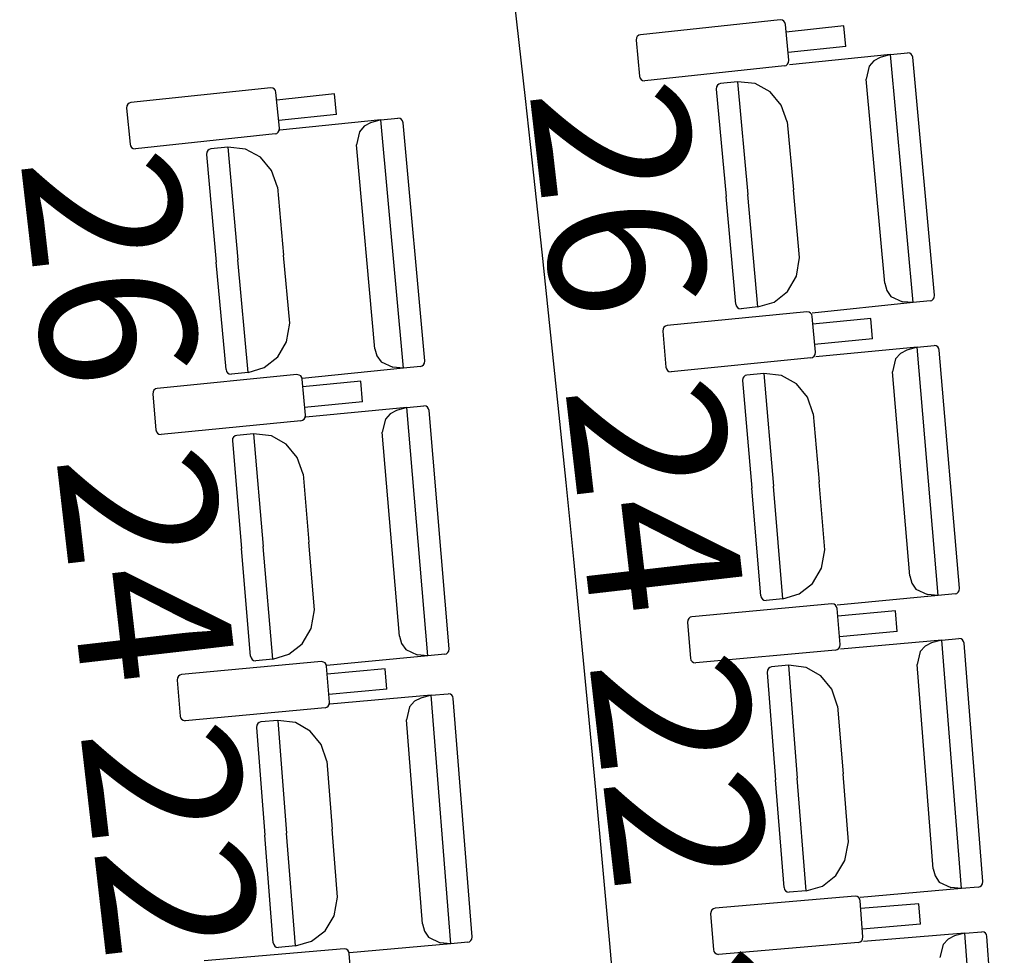
# Model space of a CAD drawing. Extents: x -628 to 351, y -594 to -333.
# Drawn here: x -5 to -3, y -546 to -544 of the extents above; entities that cross this region are included whole.
import ezdxf

# ---------------------------------------------------------------- set-up
doc = ezdxf.new("R2010")
doc.units = 0
doc.header["$MEASUREMENT"] = 0
for name, color, linetype in [('ARQUITECTURA', 3, 'CONTINUOUS'), ('MOBILIARIO', 30, 'CONTINUOUS'), ('TEXTOS', 7, 'CONTINUOUS')]:
    doc.layers.add(name, color=color, linetype=linetype)
doc.styles.add('SS', font='sanss___.ttf')

msp = doc.modelspace()

# ---------------------------------------------------------------- linework, layer by layer
at = {"layer": 'ARQUITECTURA', "ltscale": 0.035}
msp.add_arc((-77.0931, -552.0276), 73.8891, 345.811078, 14.346416, dxfattribs=at)
at = {"layer": 'MOBILIARIO'}
for p, q in [((-3.1778, -543.7628), (-3.4376, -543.7905)), ((-3.1736, -543.7635), (-3.1778, -543.7628)), ((-3.1708, -543.7653), (-3.1736, -543.7635)), ((-3.1688, -543.7681), (-3.1708, -543.7653)), ((-3.1679, -543.7714), (-3.1688, -543.7681)), ((-3.1616, -543.8381), (-3.1679, -543.7714)), ((-3.059, -543.7742), (-3.1666, -543.7857)), ((-3.0554, -543.8123), (-3.059, -543.7742)), ((-3.4451, -543.7965), (-3.4457, -543.801)), ((-3.4457, -543.801), (-3.4394, -543.8676)), ((-3.4434, -543.7936), (-3.4451, -543.7965)), ((-3.4408, -543.7915), (-3.4434, -543.7936)), ((-3.4376, -543.7905), (-3.4408, -543.7915)), ((-3.0554, -543.8123), (-3.163, -543.8238)), ((-2.9723, -543.8272), (-2.9409, -543.824)), ((-2.9367, -543.8246), (-2.9409, -543.824)), ((-2.9367, -543.8246), (-2.9409, -543.824)), ((-2.934, -543.8265), (-2.9367, -543.8246)), ((-2.934, -543.8265), (-2.9367, -543.8246)), ((-3.1639, -543.8454), (-3.1622, -543.8425)), ((-3.1622, -543.8425), (-3.1616, -543.8381)), ((-2.9723, -543.8272), (-3.1605, -543.8466)), ((-3.0034, -543.839), (-3.0123, -543.8492)), ((-2.9916, -543.8329), (-3.0034, -543.839)), ((-2.9723, -543.8272), (-2.9916, -543.8329)), ((-2.9302, -544.2888), (-2.9723, -543.8272)), ((-2.932, -543.8292), (-2.934, -543.8265)), ((-2.932, -543.8292), (-2.934, -543.8265)), ((-2.9311, -543.8326), (-2.932, -543.8292)), ((-2.9311, -543.8326), (-2.932, -543.8292)), ((-2.8907, -544.2751), (-2.9311, -543.8326)), ((-3.1697, -543.8485), (-3.4296, -543.8762)), ((-3.1697, -543.8485), (-3.1665, -543.8476)), ((-3.1665, -543.8476), (-3.1639, -543.8454)), ((-3.0123, -543.8492), (-3.0178, -543.8734)), ((-3.4394, -543.8676), (-3.4385, -543.871)), ((-3.4385, -543.871), (-3.4365, -543.8737)), ((-3.4365, -543.8737), (-3.4337, -543.8756)), ((-3.4337, -543.8756), (-3.4296, -543.8762)), ((-3.2572, -543.8782), (-3.2885, -543.8814)), ((-3.2241, -543.8816), (-3.2572, -543.8782)), ((-3.2572, -543.8782), (-3.2381, -544.0875)), ((-3.2572, -543.8782), (-3.2381, -544.0875)), ((-2.9833, -544.2527), (-3.0178, -543.8734)), ((-4.1252, -543.8894), (-4.3851, -543.9169)), ((-4.1211, -543.89), (-4.1252, -543.8894)), ((-4.1183, -543.8918), (-4.1211, -543.89)), ((-4.1163, -543.8946), (-4.1183, -543.8918)), ((-4.1154, -543.8979), (-4.1163, -543.8946)), ((-4.1091, -543.9646), (-4.1154, -543.8979)), ((-3.2961, -543.8874), (-3.2966, -543.8918)), ((-3.2961, -543.8874), (-3.2966, -543.8918)), ((-3.2966, -543.8918), (-3.2784, -544.0917)), ((-3.2943, -543.8844), (-3.2961, -543.8874)), ((-3.2943, -543.8845), (-3.2961, -543.8874)), ((-3.2917, -543.8823), (-3.2943, -543.8844)), ((-3.2917, -543.8824), (-3.2943, -543.8845)), ((-3.2886, -543.8814), (-3.2917, -543.8824)), ((-3.2885, -543.8814), (-3.2917, -543.8823)), ((-3.1964, -543.8969), (-3.2241, -543.8816)), ((-3.1757, -543.9216), (-3.1964, -543.8969)), ((-4.0065, -543.9008), (-4.114, -543.9122)), ((-4.0029, -543.9389), (-4.0065, -543.9008)), ((-4.3926, -543.923), (-4.3932, -543.9274)), ((-4.3932, -543.9274), (-4.3869, -543.994)), ((-4.3909, -543.92), (-4.3926, -543.923)), ((-4.3882, -543.9179), (-4.3909, -543.92)), ((-4.3851, -543.9169), (-4.3882, -543.9179)), ((-3.1647, -543.9526), (-3.1757, -543.9216)), ((-4.0029, -543.9389), (-4.1104, -543.9503)), ((-3.9202, -543.949), (-4.1084, -543.9683)), ((-3.9202, -543.949), (-3.9395, -543.9546)), ((-3.9202, -543.949), (-3.8888, -543.9458)), ((-3.8782, -544.4106), (-3.9202, -543.949)), ((-3.8847, -543.9464), (-3.8888, -543.9458)), ((-3.8847, -543.9464), (-3.8888, -543.9458)), ((-3.8819, -543.9482), (-3.8847, -543.9464)), ((-3.8819, -543.9482), (-3.8847, -543.9464)), ((-3.8799, -543.951), (-3.8819, -543.9482)), ((-3.8799, -543.951), (-3.8819, -543.9482)), ((-3.879, -543.9544), (-3.8799, -543.951)), ((-3.879, -543.9544), (-3.8799, -543.951)), ((-3.1647, -543.9526), (-3.1532, -544.0788)), ((-4.1114, -543.972), (-4.1097, -543.969)), ((-4.1097, -543.969), (-4.1091, -543.9646)), ((-3.9603, -543.9709), (-3.9658, -543.9952)), ((-3.9513, -543.9607), (-3.9603, -543.9709)), ((-3.9395, -543.9546), (-3.9513, -543.9607)), ((-3.8388, -544.397), (-3.879, -543.9544)), ((-4.1172, -543.975), (-4.377, -544.0026)), ((-4.1172, -543.975), (-4.114, -543.9741)), ((-4.114, -543.9741), (-4.1114, -543.972)), ((-4.3869, -543.994), (-4.386, -543.9974)), ((-4.386, -543.9974), (-4.384, -544.0002)), ((-4.384, -544.0002), (-4.3812, -544.002)), ((-4.3812, -544.002), (-4.377, -544.0026)), ((-4.2423, -544.0061), (-4.244, -544.0091)), ((-4.2423, -544.0061), (-4.244, -544.0091)), ((-4.2396, -544.004), (-4.2423, -544.0061)), ((-4.2396, -544.004), (-4.2423, -544.0061)), ((-4.2365, -544.0031), (-4.2396, -544.004)), ((-4.2365, -544.0031), (-4.2396, -544.004)), ((-4.2051, -543.9999), (-4.2365, -544.0031)), ((-4.1721, -544.0033), (-4.2051, -543.9999)), ((-4.2051, -543.9999), (-4.1861, -544.2092)), ((-4.2051, -543.9999), (-4.1861, -544.2092)), ((-4.1444, -544.0186), (-4.1721, -544.0033)), ((-3.9313, -544.3745), (-3.9658, -543.9952)), ((-4.244, -544.0091), (-4.2446, -544.0135)), ((-4.244, -544.0091), (-4.2446, -544.0135)), ((-4.2446, -544.0135), (-4.2264, -544.2134)), ((-4.1236, -544.0433), (-4.1444, -544.0186)), ((-4.1127, -544.0743), (-4.1236, -544.0433)), ((-4.1127, -544.0743), (-4.1012, -544.2005)), ((-3.1417, -544.205), (-3.1532, -544.0788)), ((-3.2602, -544.2915), (-3.2784, -544.0917)), ((-3.219, -544.2969), (-3.2381, -544.0875)), ((-3.219, -544.2969), (-3.2381, -544.0875)), ((-4.167, -544.4186), (-4.1861, -544.2092)), ((-4.167, -544.4186), (-4.1861, -544.2092)), ((-4.0897, -544.3267), (-4.1012, -544.2005)), ((-3.1476, -544.2397), (-3.1417, -544.205)), ((-4.2082, -544.4132), (-4.2264, -544.2134)), ((-3.1641, -544.2678), (-3.1476, -544.2397)), ((-2.9833, -544.2527), (-2.9796, -544.2661)), ((-3.189, -544.2878), (-3.1641, -544.2678)), ((-2.9796, -544.2661), (-2.9717, -544.2773)), ((-2.9717, -544.2773), (-2.9501, -544.2872)), ((-2.8957, -544.2846), (-2.893, -544.2825)), ((-2.8957, -544.2846), (-2.8931, -544.2825)), ((-2.8931, -544.2825), (-2.8913, -544.2796)), ((-2.893, -544.2825), (-2.8913, -544.2796)), ((-2.8913, -544.2796), (-2.8907, -544.2751)), ((-2.8913, -544.2796), (-2.8907, -544.2751)), ((-3.2602, -544.2915), (-3.2593, -544.2949)), ((-3.2602, -544.2915), (-3.2593, -544.2949)), ((-3.2593, -544.2949), (-3.2573, -544.2977)), ((-3.2593, -544.2949), (-3.2573, -544.2977)), ((-3.2573, -544.2977), (-3.2545, -544.2995)), ((-3.2573, -544.2977), (-3.2545, -544.2995)), ((-3.2545, -544.2995), (-3.2504, -544.3001)), ((-3.2545, -544.2995), (-3.2504, -544.3001)), ((-3.219, -544.2969), (-3.2504, -544.3001)), ((-3.219, -544.2969), (-3.189, -544.2878)), ((-2.9302, -544.2888), (-3.1184, -544.3082)), ((-2.9302, -544.2888), (-2.9501, -544.2872)), ((-2.8988, -544.2856), (-2.9302, -544.2888)), ((-2.8988, -544.2856), (-2.8957, -544.2846)), ((-2.8988, -544.2856), (-2.8957, -544.2846)), ((-3.128, -544.3058), (-3.388, -544.3316)), ((-3.1238, -544.3064), (-3.128, -544.3058)), ((-3.121, -544.3083), (-3.1238, -544.3064)), ((-3.1191, -544.3111), (-3.121, -544.3083)), ((-3.1182, -544.3144), (-3.1191, -544.3111)), ((-3.1123, -544.3811), (-3.1182, -544.3144)), ((-3.0093, -544.318), (-3.1169, -544.3287)), ((-3.006, -544.3561), (-3.0093, -544.318)), ((-4.0957, -544.3614), (-4.0897, -544.3267)), ((-3.3956, -544.3376), (-3.3961, -544.342)), ((-3.3938, -544.3347), (-3.3956, -544.3376)), ((-3.3912, -544.3326), (-3.3938, -544.3347)), ((-3.388, -544.3316), (-3.3912, -544.3326)), ((-3.3962, -544.342), (-3.3903, -544.4087)), ((-4.1122, -544.3895), (-4.0957, -544.3614)), ((-3.006, -544.3561), (-3.1136, -544.3668)), ((-2.9229, -544.3716), (-3.1113, -544.3896)), ((-2.9229, -544.3716), (-2.9422, -544.3771)), ((-2.9229, -544.3716), (-2.8915, -544.3685)), ((-2.8837, -544.8335), (-2.9229, -544.3716)), ((-2.8874, -544.3692), (-2.8915, -544.3685)), ((-2.8874, -544.3692), (-2.8915, -544.3685)), ((-2.8846, -544.3711), (-2.8874, -544.3692)), ((-2.8846, -544.3711), (-2.8874, -544.3692)), ((-2.8826, -544.3739), (-2.8846, -544.3711)), ((-2.8826, -544.3739), (-2.8846, -544.3711)), ((-2.8817, -544.3772), (-2.8826, -544.3739)), ((-2.8817, -544.3772), (-2.8826, -544.3739)), ((-4.1371, -544.4095), (-4.1122, -544.3895)), ((-3.9313, -544.3745), (-3.9277, -544.3879)), ((-3.9277, -544.3879), (-3.9198, -544.3991)), ((-3.1204, -544.3915), (-3.3805, -544.4174)), ((-3.1204, -544.3915), (-3.1173, -544.3906)), ((-3.1173, -544.3906), (-3.1147, -544.3885)), ((-3.1147, -544.3885), (-3.1129, -544.3855)), ((-3.1129, -544.3855), (-3.1123, -544.3811)), ((-2.9541, -544.3831), (-2.9631, -544.3932)), ((-2.9422, -544.3771), (-2.9541, -544.3831)), ((-2.8441, -544.82), (-2.8817, -544.3772)), ((-4.167, -544.4186), (-4.1371, -544.4095)), ((-3.8782, -544.4106), (-4.0665, -544.4299)), ((-3.9198, -544.3991), (-3.8982, -544.409)), ((-3.8782, -544.4106), (-3.8982, -544.409)), ((-3.8469, -544.4074), (-3.8782, -544.4106)), ((-3.8469, -544.4074), (-3.8437, -544.4064)), ((-3.8469, -544.4074), (-3.8437, -544.4064)), ((-3.8437, -544.4064), (-3.8411, -544.4043)), ((-3.8437, -544.4064), (-3.8411, -544.4043)), ((-3.8411, -544.4043), (-3.8393, -544.4014)), ((-3.8411, -544.4043), (-3.8394, -544.4014)), ((-3.8394, -544.4014), (-3.8388, -544.397)), ((-3.8393, -544.4014), (-3.8388, -544.397)), ((-3.3903, -544.4087), (-3.3894, -544.4121)), ((-2.9631, -544.3932), (-2.9687, -544.4175)), ((-4.0765, -544.4227), (-4.3365, -544.4485)), ((-4.2082, -544.4132), (-4.2073, -544.4166)), ((-4.2082, -544.4132), (-4.2073, -544.4166)), ((-4.2073, -544.4166), (-4.2054, -544.4194)), ((-4.2073, -544.4166), (-4.2054, -544.4194)), ((-4.2054, -544.4194), (-4.2026, -544.4212)), ((-4.2054, -544.4194), (-4.2026, -544.4212)), ((-4.2026, -544.4212), (-4.1984, -544.4218)), ((-4.2026, -544.4212), (-4.1984, -544.4218)), ((-4.167, -544.4186), (-4.1984, -544.4218)), ((-4.0723, -544.4234), (-4.0765, -544.4227)), ((-4.0695, -544.4252), (-4.0723, -544.4234)), ((-4.0676, -544.428), (-4.0695, -544.4252)), ((-4.0667, -544.4314), (-4.0676, -544.428)), ((-3.3894, -544.4121), (-3.3874, -544.4149)), ((-3.3874, -544.4149), (-3.3846, -544.4167)), ((-3.3846, -544.4167), (-3.3805, -544.4174)), ((-3.2453, -544.4266), (-3.2471, -544.4295)), ((-3.2453, -544.4266), (-3.2471, -544.4295)), ((-3.2427, -544.4245), (-3.2453, -544.4266)), ((-3.2427, -544.4245), (-3.2453, -544.4266)), ((-3.2395, -544.4236), (-3.2427, -544.4245)), ((-3.2395, -544.4236), (-3.2427, -544.4245)), ((-3.2081, -544.4205), (-3.2395, -544.4236)), ((-3.1751, -544.4243), (-3.2081, -544.4205)), ((-3.2081, -544.4205), (-3.1903, -544.63)), ((-3.2081, -544.4205), (-3.1903, -544.63)), ((-3.1475, -544.4397), (-3.1751, -544.4243)), ((-2.9365, -544.797), (-2.9687, -544.4175)), ((-4.0608, -544.498), (-4.0667, -544.4314)), ((-3.9578, -544.435), (-4.0654, -544.4456)), ((-3.9545, -544.4731), (-3.9578, -544.435)), ((-3.2471, -544.4295), (-3.2477, -544.4339)), ((-3.2471, -544.4295), (-3.2477, -544.4339)), ((-3.2477, -544.4339), (-3.2307, -544.6339)), ((-3.1269, -544.4646), (-3.1475, -544.4397)), ((-4.344, -544.4545), (-4.3446, -544.4589)), ((-4.3446, -544.4589), (-4.3388, -544.5256)), ((-4.3423, -544.4515), (-4.344, -544.4545)), ((-4.3397, -544.4494), (-4.3423, -544.4515)), ((-4.3365, -544.4485), (-4.3397, -544.4494)), ((-3.1161, -544.4956), (-3.1269, -544.4646)), ((-3.9545, -544.4731), (-4.0621, -544.4838)), ((-3.8718, -544.4838), (-4.0602, -544.5018)), ((-3.8718, -544.4838), (-3.8911, -544.4893)), ((-3.8718, -544.4838), (-3.8404, -544.4808)), ((-3.8327, -544.9457), (-3.8718, -544.4838)), ((-3.8363, -544.4814), (-3.8404, -544.4808)), ((-3.8363, -544.4814), (-3.8404, -544.4808)), ((-3.8335, -544.4833), (-3.8363, -544.4814)), ((-3.8335, -544.4833), (-3.8363, -544.4814)), ((-3.8315, -544.4861), (-3.8335, -544.4833)), ((-3.8315, -544.4861), (-3.8335, -544.4833)), ((-4.0614, -544.5025), (-4.0608, -544.498)), ((-3.903, -544.4953), (-3.912, -544.5054)), ((-3.8911, -544.4893), (-3.903, -544.4953)), ((-3.8306, -544.4894), (-3.8315, -544.4861)), ((-3.8307, -544.4894), (-3.8315, -544.4861)), ((-3.7931, -544.9323), (-3.8307, -544.4894)), ((-3.1161, -544.4956), (-3.1054, -544.6219)), ((-4.0689, -544.5085), (-4.329, -544.5342)), ((-4.0689, -544.5085), (-4.0658, -544.5075)), ((-4.0658, -544.5075), (-4.0632, -544.5054)), ((-4.0632, -544.5054), (-4.0614, -544.5025)), ((-3.912, -544.5054), (-3.9177, -544.5297)), ((-4.3388, -544.5256), (-4.3379, -544.529)), ((-4.3379, -544.529), (-4.3359, -544.5317)), ((-4.3359, -544.5317), (-4.3331, -544.5336)), ((-4.3331, -544.5336), (-4.329, -544.5342)), ((-4.1942, -544.5387), (-4.196, -544.5417)), ((-4.1942, -544.5387), (-4.196, -544.5416)), ((-4.1916, -544.5366), (-4.1942, -544.5387)), ((-4.1916, -544.5366), (-4.1942, -544.5387)), ((-4.1884, -544.5357), (-4.1916, -544.5366)), ((-4.1884, -544.5357), (-4.1916, -544.5366)), ((-4.157, -544.5327), (-4.1884, -544.5357)), ((-4.124, -544.5364), (-4.157, -544.5327)), ((-4.157, -544.5327), (-4.1393, -544.7422)), ((-4.157, -544.5327), (-4.1393, -544.7422)), ((-4.0964, -544.5518), (-4.124, -544.5364)), ((-3.8855, -544.9092), (-3.9177, -544.5297)), ((-4.196, -544.5416), (-4.1966, -544.5461)), ((-4.196, -544.5417), (-4.1966, -544.5461)), ((-4.1966, -544.5461), (-4.1796, -544.746)), ((-4.0758, -544.5767), (-4.0964, -544.5518)), ((-4.065, -544.6078), (-4.0758, -544.5767)), ((-4.065, -544.6078), (-4.0543, -544.7341)), ((-3.1725, -544.8396), (-3.1903, -544.63)), ((-3.1725, -544.8396), (-3.1903, -544.63)), ((-3.0946, -544.7482), (-3.1054, -544.6219)), ((-3.2137, -544.8339), (-3.2307, -544.6339)), ((-4.0436, -544.8603), (-4.0543, -544.7341)), ((-4.1627, -544.946), (-4.1796, -544.746)), ((-4.1215, -544.9517), (-4.1393, -544.7422)), ((-4.1215, -544.9517), (-4.1393, -544.7422)), ((-3.1008, -544.7828), (-3.0946, -544.7482)), ((-3.1175, -544.8108), (-3.1008, -544.7828)), ((-3.1425, -544.8306), (-3.1175, -544.8108)), ((-2.9365, -544.797), (-2.9329, -544.8104)), ((-2.9329, -544.8104), (-2.9251, -544.8216)), ((-3.1725, -544.8395), (-3.1425, -544.8306)), ((-2.9251, -544.8216), (-2.9036, -544.8317)), ((-2.8837, -544.8335), (-2.9036, -544.8317)), ((-2.8523, -544.8304), (-2.8837, -544.8335)), ((-2.8523, -544.8304), (-2.8491, -544.8295)), ((-2.8523, -544.8304), (-2.8491, -544.8295)), ((-2.8491, -544.8295), (-2.8465, -544.8274)), ((-2.8491, -544.8295), (-2.8465, -544.8274)), ((-2.8465, -544.8274), (-2.8447, -544.8245)), ((-2.8465, -544.8274), (-2.8447, -544.8245)), ((-2.8447, -544.8245), (-2.8441, -544.82)), ((-2.8447, -544.8245), (-2.8441, -544.82)), ((-3.0815, -544.849), (-3.3417, -544.8731)), ((-3.2137, -544.8339), (-3.2128, -544.8373)), ((-3.2137, -544.8339), (-3.2128, -544.8373)), ((-3.2128, -544.8373), (-3.2108, -544.84)), ((-3.2128, -544.8373), (-3.2108, -544.84)), ((-3.2108, -544.84), (-3.208, -544.8419)), ((-3.2108, -544.84), (-3.208, -544.8419)), ((-3.208, -544.8419), (-3.2039, -544.8426)), ((-3.208, -544.8419), (-3.2039, -544.8426)), ((-3.1725, -544.8396), (-3.2039, -544.8426)), ((-3.0774, -544.8497), (-3.0815, -544.849)), ((-3.0746, -544.8516), (-3.0774, -544.8497)), ((-2.8837, -544.8335), (-3.072, -544.8515)), ((-4.0498, -544.895), (-4.0436, -544.8603)), ((-3.0727, -544.8544), (-3.0746, -544.8516)), ((-3.0718, -544.8577), (-3.0727, -544.8544)), ((-3.0663, -544.9245), (-3.0718, -544.8577)), ((-2.963, -544.8621), (-3.0706, -544.872)), ((-2.9598, -544.9002), (-2.963, -544.8621)), ((-3.3493, -544.879), (-3.3499, -544.8835)), ((-3.3499, -544.8835), (-3.3445, -544.9502)), ((-3.3475, -544.8761), (-3.3493, -544.879)), ((-3.3449, -544.874), (-3.3475, -544.8761)), ((-3.3417, -544.8731), (-3.3449, -544.874)), ((-4.0665, -544.923), (-4.0498, -544.895)), ((-2.9598, -544.9002), (-3.0675, -544.9102)), ((-4.0915, -544.9428), (-4.0665, -544.923)), ((-3.8855, -544.9092), (-3.882, -544.9226)), ((-3.882, -544.9226), (-3.8741, -544.9338)), ((-2.8769, -544.9162), (-3.0653, -544.933)), ((-2.8962, -544.9216), (-2.9081, -544.9276)), ((-2.8769, -544.9162), (-2.8962, -544.9216)), ((-2.8769, -544.9162), (-2.8455, -544.9134)), ((-2.8404, -545.3784), (-2.8769, -544.9162)), ((-2.8413, -544.9141), (-2.8455, -544.9134)), ((-2.8413, -544.9141), (-2.8454, -544.9134)), ((-2.8385, -544.916), (-2.8413, -544.9141)), ((-2.8385, -544.916), (-2.8413, -544.9141)), ((-2.8366, -544.9188), (-2.8385, -544.916)), ((-2.8366, -544.9188), (-2.8385, -544.916)), ((-2.8357, -544.9222), (-2.8366, -544.9188)), ((-2.8357, -544.9222), (-2.8366, -544.9188)), ((-2.8008, -545.3653), (-2.8357, -544.9222)), ((-3.8741, -544.9338), (-3.8526, -544.9439)), ((-3.8013, -544.9427), (-3.7981, -544.9417)), ((-3.8013, -544.9427), (-3.7981, -544.9417)), ((-3.7981, -544.9417), (-3.7955, -544.9396)), ((-3.7981, -544.9417), (-3.7955, -544.9396)), ((-3.7955, -544.9396), (-3.7937, -544.9367)), ((-3.7955, -544.9396), (-3.7937, -544.9367)), ((-3.7937, -544.9367), (-3.7931, -544.9323)), ((-3.7937, -544.9367), (-3.7931, -544.9323)), ((-3.0745, -544.9348), (-3.3347, -544.9589)), ((-3.0745, -544.9348), (-3.0714, -544.9339)), ((-3.0714, -544.9339), (-3.0687, -544.9318)), ((-3.0687, -544.9318), (-3.067, -544.9289)), ((-3.067, -544.9289), (-3.0663, -544.9245)), ((-2.9172, -544.9376), (-2.923, -544.9618)), ((-2.9081, -544.9276), (-2.9172, -544.9376)), ((-4.031, -544.9564), (-4.2911, -544.9804)), ((-4.1627, -544.946), (-4.1618, -544.9494)), ((-4.1627, -544.946), (-4.1618, -544.9494)), ((-4.1618, -544.9494), (-4.1598, -544.9522)), ((-4.1618, -544.9494), (-4.1598, -544.9522)), ((-4.1598, -544.9522), (-4.1571, -544.954)), ((-4.1598, -544.9522), (-4.1571, -544.954)), ((-4.1571, -544.954), (-4.1529, -544.9547)), ((-4.1571, -544.954), (-4.1529, -544.9547)), ((-4.1215, -544.9517), (-4.1529, -544.9547)), ((-4.1215, -544.9517), (-4.0915, -544.9428)), ((-4.0268, -544.9571), (-4.031, -544.9564)), ((-4.024, -544.9589), (-4.0268, -544.9571)), ((-4.0221, -544.9617), (-4.024, -544.9589)), ((-3.8327, -544.9457), (-4.021, -544.9637)), ((-3.8327, -544.9457), (-3.8526, -544.9439)), ((-3.8013, -544.9427), (-3.8327, -544.9457)), ((-3.3445, -544.9502), (-3.3436, -544.9535)), ((-3.3436, -544.9535), (-3.3416, -544.9563)), ((-3.3416, -544.9563), (-3.3389, -544.9582)), ((-3.3389, -544.9582), (-3.3347, -544.9589)), ((-4.0212, -544.9651), (-4.0221, -544.9617)), ((-4.0158, -545.0318), (-4.0212, -544.9651)), ((-3.9124, -544.9695), (-4.02, -544.9794)), ((-3.9093, -545.0076), (-3.9124, -544.9695)), ((-3.2014, -544.972), (-3.202, -544.9764)), ((-3.2014, -544.972), (-3.202, -544.9764)), ((-3.202, -544.9764), (-3.1862, -545.1765)), ((-3.1996, -544.969), (-3.2014, -544.972)), ((-3.1996, -544.969), (-3.2014, -544.972)), ((-3.1969, -544.967), (-3.1996, -544.969)), ((-3.1969, -544.967), (-3.1996, -544.969)), ((-3.1938, -544.966), (-3.1969, -544.967)), ((-3.1938, -544.966), (-3.1969, -544.967)), ((-3.1624, -544.9632), (-3.1938, -544.966)), ((-3.1293, -544.9672), (-3.1624, -544.9632)), ((-3.1624, -544.9632), (-3.1458, -545.1729)), ((-3.1624, -544.9632), (-3.1458, -545.1729)), ((-3.1018, -544.9828), (-3.1293, -544.9672)), ((-2.893, -545.3416), (-2.923, -544.9618)), ((-4.2987, -544.9863), (-4.2993, -544.9908)), ((-4.2993, -544.9908), (-4.2939, -545.0575)), ((-4.297, -544.9834), (-4.2987, -544.9863)), ((-4.2943, -544.9813), (-4.297, -544.9834)), ((-4.2911, -544.9804), (-4.2943, -544.9813)), ((-3.0814, -545.0078), (-3.1018, -544.9828)), ((-3.9093, -545.0076), (-4.0169, -545.0175)), ((-3.0708, -545.039), (-3.0814, -545.0078)), ((-4.0164, -545.0362), (-4.0158, -545.0318)), ((-3.8267, -545.0189), (-4.0152, -545.0356)), ((-3.8579, -545.0302), (-3.867, -545.0402)), ((-3.846, -545.0242), (-3.8579, -545.0302)), ((-3.8267, -545.0189), (-3.846, -545.0242)), ((-3.8267, -545.0189), (-3.7953, -545.0161)), ((-3.7904, -545.481), (-3.8267, -545.0189)), ((-3.7911, -545.0167), (-3.7953, -545.0161)), ((-3.7911, -545.0167), (-3.7953, -545.0161)), ((-3.7884, -545.0186), (-3.7911, -545.0167)), ((-3.7884, -545.0186), (-3.7911, -545.0167)), ((-3.7864, -545.0214), (-3.7884, -545.0186)), ((-3.7864, -545.0214), (-3.7884, -545.0186)), ((-3.7856, -545.0248), (-3.7864, -545.0214)), ((-3.7856, -545.0248), (-3.7864, -545.0214)), ((-3.7507, -545.4679), (-3.7856, -545.0248)), ((-4.024, -545.0422), (-4.2841, -545.0662)), ((-4.024, -545.0422), (-4.0208, -545.0413)), ((-4.0208, -545.0413), (-4.0181, -545.0392)), ((-4.0181, -545.0392), (-4.0164, -545.0362)), ((-3.867, -545.0402), (-3.8728, -545.0644)), ((-3.0708, -545.039), (-3.0608, -545.1653)), ((-4.2939, -545.0575), (-4.293, -545.0608)), ((-4.293, -545.0608), (-4.2911, -545.0636)), ((-4.2911, -545.0636), (-4.2883, -545.0655)), ((-4.2883, -545.0655), (-4.2841, -545.0662)), ((-4.1468, -545.0695), (-4.1494, -545.0716)), ((-4.1468, -545.0695), (-4.1494, -545.0716)), ((-4.1436, -545.0686), (-4.1468, -545.0695)), ((-4.1436, -545.0686), (-4.1468, -545.0695)), ((-4.1122, -545.0658), (-4.1436, -545.0686)), ((-4.0792, -545.0697), (-4.1122, -545.0658)), ((-4.1122, -545.0658), (-4.0957, -545.2754)), ((-4.1122, -545.0658), (-4.0957, -545.2754)), ((-4.0517, -545.0854), (-4.0792, -545.0697)), ((-3.843, -545.4442), (-3.8728, -545.0644)), ((-4.1512, -545.0745), (-4.1518, -545.0789)), ((-4.1512, -545.0745), (-4.1518, -545.0789)), ((-4.1518, -545.0789), (-4.1361, -545.279)), ((-4.1494, -545.0716), (-4.1512, -545.0745)), ((-4.1494, -545.0716), (-4.1512, -545.0745)), ((-4.0313, -545.1104), (-4.0517, -545.0854)), ((-4.0207, -545.1416), (-4.0313, -545.1104)), ((-4.0207, -545.1416), (-4.0107, -545.2679)), ((-3.1704, -545.3766), (-3.1862, -545.1765)), ((-3.1293, -545.3825), (-3.1458, -545.1729)), ((-3.1293, -545.3825), (-3.1458, -545.1729)), ((-3.0509, -545.2916), (-3.0608, -545.1653)), ((-4.0008, -545.3942), (-4.0107, -545.2679)), ((-4.1204, -545.4791), (-4.1361, -545.279)), ((-4.0792, -545.4851), (-4.0957, -545.2754)), ((-4.0792, -545.4851), (-4.0957, -545.2754)), ((-3.0572, -545.3263), (-3.0509, -545.2916)), ((-3.0741, -545.3542), (-3.0572, -545.3263)), ((-2.893, -545.3416), (-2.8896, -545.355)), ((-3.0992, -545.3738), (-3.0741, -545.3542)), ((-2.8896, -545.355), (-2.8818, -545.3663)), ((-3.1704, -545.3765), (-3.1696, -545.3799)), ((-3.1704, -545.3765), (-3.1696, -545.3799)), ((-3.1696, -545.3799), (-3.1676, -545.3827)), ((-3.1696, -545.3799), (-3.1676, -545.3827)), ((-3.1293, -545.3825), (-3.0992, -545.3738)), ((-2.8404, -545.3784), (-3.0289, -545.3952)), ((-2.8818, -545.3663), (-2.8603, -545.3765)), ((-2.8404, -545.3784), (-2.8603, -545.3765)), ((-2.809, -545.3756), (-2.8404, -545.3784)), ((-2.809, -545.3756), (-2.8058, -545.3747)), ((-2.809, -545.3756), (-2.8059, -545.3747)), ((-2.8059, -545.3747), (-2.8032, -545.3726)), ((-2.8058, -545.3747), (-2.8032, -545.3726)), ((-2.8032, -545.3726), (-2.8014, -545.3697)), ((-2.8032, -545.3726), (-2.8014, -545.3697)), ((-2.8014, -545.3697), (-2.8008, -545.3653)), ((-2.8014, -545.3697), (-2.8008, -545.3653)), ((-4.0071, -545.4289), (-4.0008, -545.3942)), ((-3.0384, -545.3926), (-3.2987, -545.4149)), ((-3.1676, -545.3827), (-3.1649, -545.3846)), ((-3.1676, -545.3827), (-3.1649, -545.3846)), ((-3.1649, -545.3846), (-3.1607, -545.3853)), ((-3.1649, -545.3846), (-3.1607, -545.3853)), ((-3.1293, -545.3825), (-3.1607, -545.3853)), ((-3.0343, -545.3933), (-3.0384, -545.3926)), ((-3.0315, -545.3952), (-3.0343, -545.3933)), ((-3.0296, -545.398), (-3.0315, -545.3952)), ((-3.0287, -545.4014), (-3.0296, -545.398)), ((-3.3046, -545.4178), (-3.3063, -545.4208)), ((-3.3019, -545.4158), (-3.3046, -545.4178)), ((-3.2987, -545.4149), (-3.3019, -545.4158)), ((-3.0237, -545.4681), (-3.0287, -545.4014)), ((-2.9199, -545.4065), (-3.0276, -545.4157)), ((-2.917, -545.4446), (-2.9199, -545.4065)), ((-4.024, -545.4567), (-4.0071, -545.4289)), ((-3.3063, -545.4208), (-3.307, -545.4252)), ((-3.307, -545.4252), (-3.3019, -545.4919)), ((-3.843, -545.4442), (-3.8395, -545.4576)), ((-2.917, -545.4446), (-3.0247, -545.4538)), ((-4.0491, -545.4763), (-4.024, -545.4567)), ((-3.8395, -545.4576), (-3.8317, -545.4689)), ((-3.8317, -545.4689), (-3.8103, -545.4791)), ((-3.7531, -545.4752), (-3.7513, -545.4723)), ((-3.7531, -545.4752), (-3.7514, -545.4723)), ((-3.7514, -545.4723), (-3.7507, -545.4679)), ((-3.7513, -545.4723), (-3.7507, -545.4679)), ((-3.0261, -545.4755), (-3.0243, -545.4726)), ((-3.0243, -545.4726), (-3.0237, -545.4681)), ((-2.8342, -545.4612), (-3.0227, -545.4767)), ((-2.8654, -545.4723), (-2.8746, -545.4823)), ((-2.8535, -545.4665), (-2.8654, -545.4723)), ((-2.8342, -545.4612), (-2.8535, -545.4665)), ((-2.8342, -545.4612), (-2.8027, -545.4586)), ((-2.8006, -545.9236), (-2.8342, -545.4612)), ((-2.7986, -545.4593), (-2.8027, -545.4586)), ((-2.7986, -545.4594), (-2.8027, -545.4586)), ((-2.7958, -545.4613), (-2.7986, -545.4593)), ((-2.7958, -545.4613), (-2.7986, -545.4594)), ((-2.7939, -545.4641), (-2.7958, -545.4613)), ((-2.7939, -545.4641), (-2.7958, -545.4613)), ((-2.7931, -545.4674), (-2.7939, -545.4641)), ((-2.7931, -545.4674), (-2.7939, -545.4641)), ((-2.7608, -545.9108), (-2.7931, -545.4674)), ((-3.9887, -545.4904), (-4.249, -545.5126)), ((-4.1204, -545.4791), (-4.1195, -545.4825)), ((-4.1204, -545.4791), (-4.1195, -545.4825)), ((-4.1195, -545.4825), (-4.1176, -545.4853)), ((-4.1195, -545.4825), (-4.1176, -545.4853)), ((-4.1176, -545.4853), (-4.1148, -545.4872)), ((-4.1176, -545.4853), (-4.1148, -545.4872)), ((-4.1148, -545.4872), (-4.1106, -545.4878)), ((-4.1148, -545.4872), (-4.1106, -545.4878)), ((-4.0792, -545.4851), (-4.1106, -545.4878)), ((-4.0792, -545.4851), (-4.0491, -545.4763)), ((-3.9846, -545.4911), (-3.9887, -545.4904)), ((-3.9818, -545.493), (-3.9846, -545.4911)), ((-3.7904, -545.481), (-3.9788, -545.4977)), ((-3.7904, -545.481), (-3.8103, -545.4791)), ((-3.7589, -545.4782), (-3.7904, -545.481)), ((-3.7589, -545.4782), (-3.7558, -545.4773)), ((-3.7589, -545.4782), (-3.7558, -545.4773)), ((-3.7558, -545.4773), (-3.7531, -545.4752)), ((-3.7558, -545.4773), (-3.7531, -545.4752)), ((-3.0319, -545.4784), (-3.2922, -545.5007)), ((-3.0319, -545.4784), (-3.0287, -545.4775)), ((-3.0287, -545.4775), (-3.0261, -545.4755)), ((-2.8746, -545.4823), (-2.8805, -545.5065)), ((-3.9799, -545.4958), (-3.9818, -545.493)), ((-3.979, -545.4992), (-3.9799, -545.4958)), ((-3.974, -545.5659), (-3.979, -545.4992)), ((-3.3019, -545.4919), (-3.3011, -545.4953)), ((-3.3011, -545.4953), (-3.2991, -545.4981)), ((-3.2991, -545.4981), (-3.2964, -545.5)), ((-3.2964, -545.5), (-3.2922, -545.5007))]:
    msp.add_line(p, q, dxfattribs=at)

# ---------------------------------------------------------------- texts
at = {"layer": 'TEXTOS', "color": 6, "style": 'SS'}
for s, p in [('26', (-3.6444, -543.8957)), ('26', (-4.5909, -544.0242)), ('24', (-3.578, -544.448)), ('24', (-4.5245, -544.5765)), ('22', (-3.5331, -544.9584)), ('22', (-4.4797, -545.0868)), ('20', (-3.503, -545.5077))]:
    msp.add_text(s, height=0.288, rotation=276.5739, dxfattribs=at).set_placement(p)

doc.saveas('drawing.dxf')
